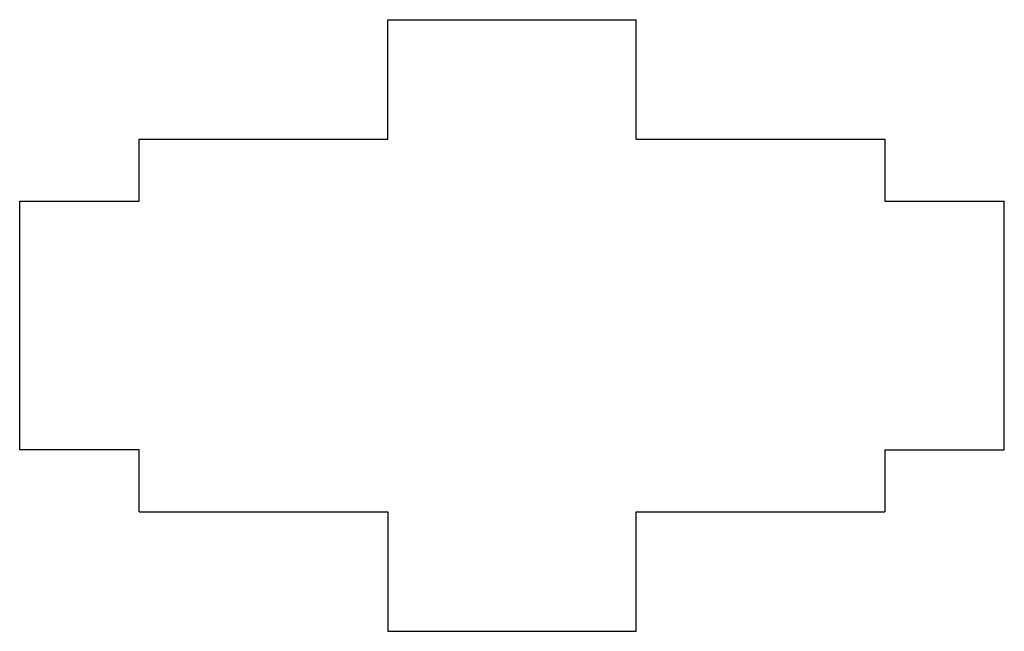
# Model space of a CAD drawing. Units: millimetres. Extents: x -58 to 8, y -56 to -15.
import ezdxf

# ---------------------------------------------------------------- set-up
doc = ezdxf.new("R2010")
doc.units = ezdxf.units.MM
doc.layers.add('Sketch095', color=7, linetype='CONTINUOUS')

msp = doc.modelspace()

# ---------------------------------------------------------------- linework, layer by layer
at = {"layer": 'Sketch095'}
for p, q in [((-33.3333, -23), (-33.3333, -15)), ((-33.3333, -15), (-16.6667, -15)), ((-16.6667, -23), (-16.6667, -15)), ((-50, -27.1667), (-50, -23)), ((-50, -23), (-33.3333, -23)), ((-16.6667, -23), (0, -23)), ((0, -23), (0, -27.1667)), ((-58, -43.8333), (-58, -27.1667)), ((-58, -27.1667), (-50, -27.1667)), ((0, -27.1667), (8, -27.1667)), ((8, -43.8333), (8, -27.1667)), ((-50, -43.8333), (-58, -43.8333)), ((-50, -48), (-50, -43.8333)), ((0, -43.8333), (8, -43.8333)), ((0, -43.8333), (0, -48)), ((-50, -48), (-33.3333, -48)), ((-33.3333, -48), (-33.3333, -56)), ((-16.6667, -48), (0, -48)), ((-16.6667, -56), (-16.6667, -48)), ((-33.3333, -56), (-16.6667, -56))]:
    msp.add_line(p, q, dxfattribs=at)

doc.saveas('drawing.dxf')
